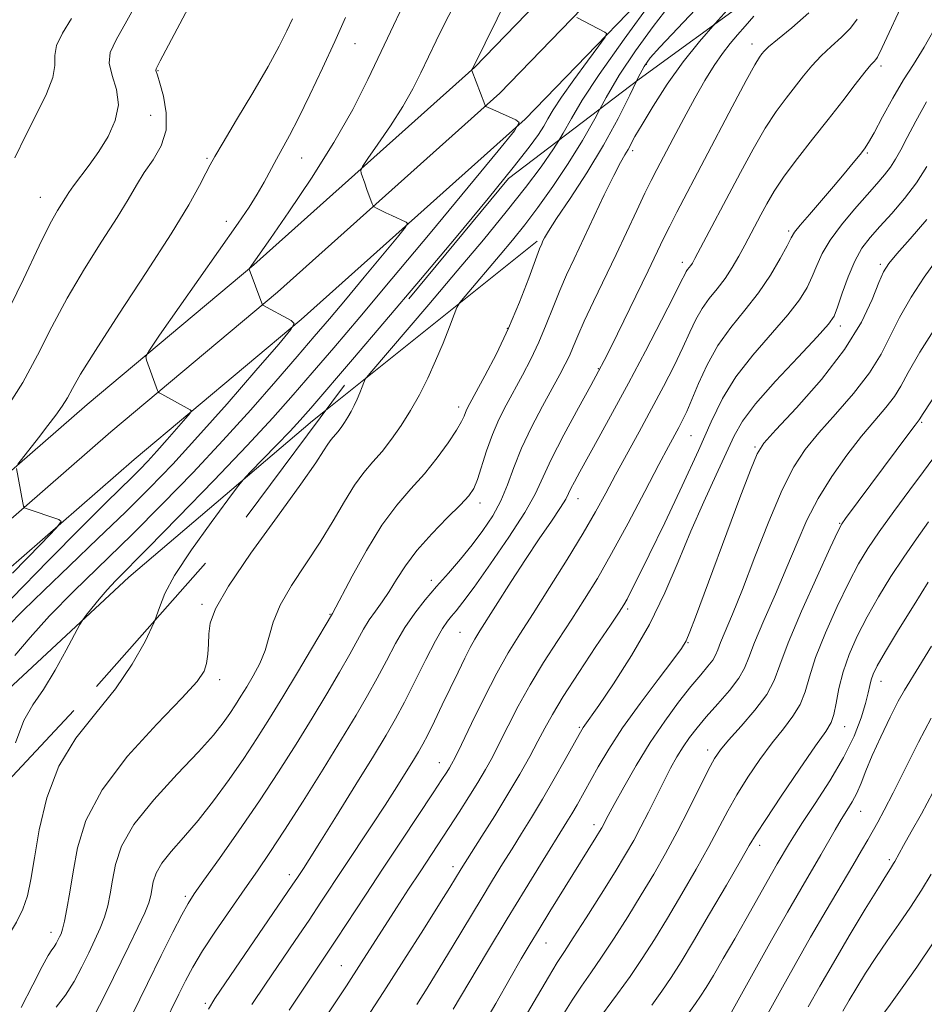
# Model space of a CAD drawing. Extents: x 2069800 to 2072700, y 322300 to 325200.
# Drawn here: x 2071542 to 2071711, y 324547 to 324731 of the extents above; entities that cross this region are included whole.
import ezdxf

# ---------------------------------------------------------------- set-up
doc = ezdxf.new("R2010")
doc.units = 0
doc.header["$MEASUREMENT"] = 0
doc.linetypes.add('DGN Style 2', pattern=[51.195507, 30.717304, -20.478203])
doc.linetypes.add('DGN Style 3', pattern=[71.67371, 51.195507, -20.478203])
for name, color, linetype, lineweight in [('DTM HARD BREAKLINE', 7, 'Continuous', 0), ('DTM OBSCURED BREAKLINE', 7, 'Continuous', 0), ('DTM OBSCURED SPOT', 7, 'Continuous', 0), ('DTM SPOT ELEVATION', 2, 'Continuous', 13), ('INDEX CONTOUR', 41, 'Continuous', 13), ('INDEX CONTOUR DASHED', 41, 'DGN Style 3', 13), ('INTERMEDIATE CONTOUR', 44, 'Continuous', 0), ('INTERMEDIATE CONTOUR DASHED', 44, 'DGN Style 3', 0), ('OBSCURED GROUND BOUNDARY', 84, 'DGN Style 2', 0)]:
    doc.layers.add(name, color=color, linetype=linetype, lineweight=lineweight)

msp = doc.modelspace()

# ---------------------------------------------------------------- linework, layer by layer
at = {"layer": 'DTM HARD BREAKLINE'}
for points in [[(2070973.54, 324180.51, 1074.47), (2070974.11, 324180.79, 1074.86), (2071008.61, 324198.27, 1077.48), (2071044.7, 324218.73, 1080.1), (2071075.15, 324238.88, 1082.37), (2071105.68, 324258.63, 1084.31), (2071130.1, 324276.02, 1084.89), (2071159.33, 324300.68, 1085.47), (2071197.05, 324329.7, 1086.2), (2071231.17, 324361.81, 1086.73), (2071273.66, 324400.33, 1087.8), (2071320.08, 324442.28, 1088.91), (2071363.74, 324484.18, 1089.83), (2071394.96, 324516.09, 1090.51), (2071424.04, 324543.25, 1091.97), (2071465.59, 324579.97, 1094), (2071509.85, 324620.23, 1095.89), (2071554.63, 324659.22, 1098.89), (2071585.72, 324685.26, 1102.09), (2071626.98, 324722.17, 1106.06), (2071659.63, 324755.93, 1110.13), (2071690.11, 324780.89, 1114.2), (2071723.17, 324808.9, 1116.82)], [(2070973.52, 324172.86, 1074.09), (2070977.18, 324174.78, 1075.06), (2071011.8, 324192.32, 1077.68), (2071048.23, 324212.97, 1080.3), (2071078.85, 324233.23, 1082.57), (2071109.47, 324253.04, 1084.51), (2071134.24, 324270.68, 1085.09), (2071163.57, 324295.42, 1085.67), (2071201.43, 324324.55, 1086.4), (2071235.75, 324356.85, 1086.93), (2071278.19, 324395.33, 1088), (2071324.68, 324437.34, 1089.11), (2071368.49, 324479.38, 1090.03), (2071399.68, 324511.26, 1090.71), (2071428.58, 324538.25, 1092.17), (2071470.1, 324574.94, 1094.2), (2071514.34, 324615.19, 1096.09), (2071559.01, 324654.09, 1099.09), (2071590.14, 324680.16, 1102.29), (2071631.66, 324717.3, 1106.26), (2071664.21, 324750.96, 1110.33), (2071694.43, 324775.7, 1114.4), (2071727.81, 324803.98, 1117.02)], [(2070973.51, 324165.22, 1073.62), (2070980.25, 324168.77, 1074.86), (2071014.99, 324186.37, 1077.48), (2071051.76, 324207.21, 1080.1), (2071082.55, 324227.58, 1082.37), (2071113.26, 324247.45, 1084.31), (2071138.38, 324265.34, 1084.89), (2071167.81, 324290.16, 1085.47), (2071205.81, 324319.4, 1086.2), (2071240.33, 324351.89, 1086.73), (2071282.72, 324390.33, 1087.8), (2071329.28, 324432.4, 1088.91), (2071373.24, 324474.58, 1089.83), (2071404.4, 324506.43, 1090.51), (2071433.12, 324533.25, 1091.97), (2071474.61, 324569.91, 1094), (2071518.83, 324610.15, 1095.89), (2071563.39, 324648.96, 1098.89), (2071594.56, 324675.06, 1102.09), (2071636.34, 324712.43, 1106.06), (2071668.79, 324745.99, 1110.13), (2071698.75, 324770.51, 1114.2), (2071732.45, 324799.06, 1116.82)], [(2071599.117, 324658.084, 1109.149), (2071596.7, 324656.15, 1108.87), (2071562.42, 324626.99, 1106.64), (2071537.13, 324603.54, 1104.8), (2071515.93, 324585.42, 1102.48), (2071494.66, 324561.49, 1100.44), (2071474.932, 324538.72, 1100.624)]]:
    msp.add_polyline3d(points, dxfattribs=at)
at = {"layer": 'DTM OBSCURED BREAKLINE'}
msp.add_polyline3d([(2071638.64, 324689.71, 1113.72), (2071599.117, 324658.084, 1109.149)], dxfattribs=at)
at = {"layer": 'DTM OBSCURED SPOT'}
for p in [(2071678.7, 324726.46, 1119.4), (2071702.76, 324722.41, 1124.4), (2071656.45, 324706.59, 1116.4), (2071700.22, 324706.12, 1126.2), (2071685.55, 324691.6, 1125.7), (2071665.69, 324685.74, 1121.5), (2071702.68, 324685.34, 1131.7), (2071633.02, 324673.41, 1113.8), (2071695.2, 324673.84, 1130.5), (2071650.03, 324665.88, 1119.9), (2071623.97, 324658.73, 1113.5), (2071710.4, 324655.9, 1138.2), (2071667.31, 324653.39, 1126.9), (2071679.29, 324651.3, 1131.8), (2071627.93, 324640.85, 1116.5), (2071646.22, 324641.64, 1122.7), (2071695.1, 324637.06, 1137.9), (2071618.88, 324626.4, 1117.5), (2071576.07, 324621.91, 1109.7), (2071599.95, 324620.07, 1113.9), (2071655.51, 324621.04, 1128.3), (2071624.18, 324616.68, 1121.1), (2071666.78, 324614.75, 1132.1), (2071579.32, 324607.84, 1110.5), (2071702.81, 324607.57, 1144.7), (2071646.49, 324598.95, 1129.8), (2071695.99, 324599.11, 1142.7), (2071670.46, 324594.71, 1137.5), (2071620.38, 324592.34, 1123.3), (2071698.99, 324583.28, 1146.8), (2071649.19, 324580.81, 1133.5), (2071680.12, 324576.97, 1142.5), (2071704.36, 324574.27, 1149.7), (2071622.88, 324572.96, 1127.5), (2071592.37, 324571.47, 1119.5), (2071572.97, 324567.45, 1115.7), (2071547.84, 324560.73, 1109.4), (2071640.23, 324558.74, 1134.8), (2071602.07, 324554.48, 1125.1), (2071576.67, 324547.45, 1119.7)]:
    msp.add_point(p, dxfattribs=at)
at = {"layer": 'DTM SPOT ELEVATION'}
for p in [(2071604.6, 324726.52, 1100.8), (2071567.81, 324721.53, 1096.1), (2071658.97, 324722.67, 1114.2), (2071566.47, 324713.15, 1094.7), (2071577, 324705.17, 1097.8), (2071594.64, 324705.24, 1100.8), (2071545.85, 324697.89, 1093.2), (2071580.61, 324693.37, 1099.4)]:
    msp.add_point(p, dxfattribs=at)
at = {"layer": 'INDEX CONTOUR'}
for points in [[(2071660.029, 324734.507, 1110), (2071654.835, 324727.399, 1110), (2071650.155, 324720.778, 1110), (2071647.025, 324715.983, 1110), (2071645.048, 324712.612, 1110), (2071643.471, 324709.825, 1110), (2071642.633, 324708.482, 1110)], [(2071602.854, 324731.428, 1100), (2071600.826, 324726.955, 1100), (2071598.515, 324721.972, 1100), (2071596.154, 324716.976, 1100), (2071594.035, 324712.635, 1100), (2071592.372, 324709.422, 1100), (2071589.933, 324704.999, 1100), (2071587.65, 324700.697, 1100), (2071586.362, 324698.435, 1100), (2071584.851, 324696.051, 1100), (2071582.798, 324693.048, 1100), (2071568.137, 324672.137, 1100), (2071566.232, 324669.375, 1100), (2071565.598, 324668.164, 1100), (2071565.697, 324667.468, 1100), (2071567.738, 324661.844, 1100), (2071567.852, 324661.59, 1100), (2071568.068, 324661.4, 1100), (2071568.573, 324661.111, 1100), (2071573.856, 324658.202, 1100), (2071574.056, 324658.018, 1100), (2071573.838, 324657.613, 1100), (2071573.018, 324656.638, 1100), (2071569.581, 324652.673, 1100), (2071567.639, 324650.478, 1100), (2071565.958, 324648.644, 1100), (2071564.422, 324647.048, 1100), (2071562.81, 324645.452, 1100), (2071560.838, 324643.544, 1100), (2071557.955, 324640.723, 1100), (2071553.537, 324636.318, 1100), (2071547.334, 324630.031, 1100), (2071540.545, 324623.053, 1100)]]:
    msp.add_polyline3d(points, dxfattribs=at)
at = {"layer": 'INDEX CONTOUR DASHED'}
for points in [[(2071689.323, 324732.286, 1120), (2071686.122, 324729.532, 1120), (2071683.441, 324727.337, 1120), (2071681.805, 324725.94, 1120), (2071680.984, 324725.141, 1120), (2071680.556, 324724.629, 1120), (2071680.106, 324724.018, 1120), (2071679.253, 324722.619, 1120), (2071677.62, 324719.669, 1120), (2071675.003, 324714.744, 1120), (2071664.706, 324695.102, 1120), (2071663.345, 324692.464, 1120), (2071662.208, 324690.172, 1120), (2071659.313, 324684.169, 1120), (2071652.464, 324670.115, 1120), (2071651.135, 324667.427, 1120), (2071650.088, 324665.415, 1120), (2071648.634, 324662.764, 1120), (2071646.318, 324658.567, 1120), (2071643.61, 324653.571, 1120), (2071641.215, 324648.937, 1120), (2071638.21, 324642.501, 1120), (2071636.298, 324639.05, 1120), (2071633.348, 324634.451, 1120), (2071629.924, 324629.447, 1120), (2071626.854, 324625.131, 1120), (2071624.767, 324622.316, 1120), (2071623.487, 324620.703, 1120), (2071622.633, 324619.711, 1120), (2071621.856, 324618.772, 1120), (2071620.919, 324617.392, 1120), (2071619.614, 324615.086, 1120), (2071617.822, 324611.589, 1120), (2071615.791, 324607.501, 1120), (2071613.851, 324603.639, 1120), (2071612.197, 324600.524, 1120), (2071610.447, 324597.498, 1120), (2071608.072, 324593.606, 1120), (2071604.779, 324588.273, 1120), (2071601.162, 324582.45, 1120), (2071598.049, 324577.461, 1120), (2071596.058, 324574.3, 1120), (2071594.98, 324572.619, 1120), (2071593.879, 324570.951, 1120), (2071592.891, 324569.484, 1120), (2071580.461, 324551.307, 1120), (2071578.451, 324548.341, 1120), (2071577.242, 324546.39, 1120)], [(2071642.633, 324708.482, 1110), (2071641.645, 324706.9, 1110), (2071639.342, 324703.574, 1110), (2071636.439, 324699.701, 1110), (2071632.843, 324695.162, 1110), (2071628.577, 324689.962, 1110), (2071623.693, 324684.135, 1110), (2071618.378, 324677.872, 1110), (2071607.355, 324664.985, 1110), (2071606.512, 324663.908, 1110), (2071606.23, 324663.325, 1110), (2071605.917, 324662.494, 1110), (2071605.487, 324661.396, 1110), (2071604.988, 324660.196, 1110), (2071604.455, 324659.026, 1110), (2071603.893, 324657.913, 1110), (2071603.295, 324656.851, 1110), (2071602.663, 324655.844, 1110), (2071602.016, 324654.914, 1110), (2071601.377, 324654.095, 1110), (2071600.157, 324652.678, 1110), (2071599.529, 324651.824, 1110), (2071598.749, 324650.588, 1110), (2071597.289, 324648.343, 1110), (2071594.516, 324644.369, 1110), (2071590.133, 324638.33, 1110), (2071585.166, 324631.441, 1110), (2071580.97, 324625.299, 1110), (2071578.562, 324621.099, 1110), (2071577.586, 324618.421, 1110), (2071577.344, 324616.439, 1110), (2071577.244, 324614.493, 1110), (2071577.119, 324612.588, 1110), (2071576.905, 324610.896, 1110), (2071576.437, 324609.426, 1110), (2071575.133, 324607.534, 1110), (2071572.306, 324604.416, 1110), (2071567.625, 324599.55, 1110), (2071562.176, 324593.549, 1110), (2071557.402, 324587.31, 1110), (2071554.388, 324581.577, 1110), (2071552.812, 324576.486, 1110), (2071551.993, 324572.02, 1110), (2071551.368, 324568.184, 1110), (2071550.831, 324565.061, 1110), (2071550.388, 324562.757, 1110), (2071550.039, 324561.306, 1110), (2071549.749, 324560.447, 1110), (2071549.473, 324559.847, 1110), (2071549.173, 324559.24, 1110), (2071548.84, 324558.612, 1110), (2071548.47, 324558.018, 1110), (2071548.029, 324557.413, 1110), (2071547.345, 324556.354, 1110), (2071546.211, 324554.299, 1110), (2071544.487, 324550.914, 1110), (2071542.296, 324546.693, 1110)], [(2071711.359, 324703.609, 1130), (2071709.409, 324700.582, 1130), (2071707.146, 324697.629, 1130), (2071704.779, 324694.874, 1130), (2071702.58, 324692.441, 1130), (2071700.754, 324690.372, 1130), (2071699.239, 324688.354, 1130), (2071697.903, 324685.985, 1130), (2071696.657, 324683.034, 1130), (2071695.556, 324679.961, 1130), (2071694.694, 324677.396, 1130), (2071694.033, 324675.7, 1130), (2071693, 324674.171, 1130), (2071690.892, 324671.836, 1130), (2071687.311, 324668.057, 1130), (2071683.086, 324663.537, 1130), (2071679.35, 324659.307, 1130), (2071676.925, 324656.089, 1130), (2071675.367, 324653.345, 1130), (2071672.001, 324646.07, 1130), (2071669.699, 324641.054, 1130), (2071667.28, 324635.541, 1130), (2071664.92, 324629.84, 1130), (2071662.444, 324624.037, 1130), (2071659.587, 324618.161, 1130), (2071656.236, 324612.341, 1130), (2071652.869, 324607.1, 1130), (2071650.114, 324603.06, 1130), (2071647.223, 324598.942, 1130), (2071646.944, 324598.504, 1130), (2071646.46, 324597.654, 1130), (2071643.865, 324592.988, 1130), (2071641.798, 324589.323, 1130), (2071639.616, 324585.544, 1130), (2071637.579, 324582.154, 1130), (2071635.696, 324579.124, 1130), (2071633.916, 324576.297, 1130), (2071632.166, 324573.493, 1130), (2071630.297, 324570.459, 1130), (2071628.143, 324566.918, 1130), (2071622.909, 324558.244, 1130), (2071620.314, 324553.972, 1130), (2071618.053, 324550.303, 1130), (2071616.124, 324547.229, 1130)], [(2071712.443, 324649.079, 1140), (2071710.704, 324646.72, 1140), (2071708.137, 324643.265, 1140), (2071705.178, 324639.259, 1140), (2071702.426, 324635.455, 1140), (2071700.305, 324632.353, 1140), (2071698.557, 324629.456, 1140), (2071696.753, 324626.014, 1140), (2071694.607, 324621.542, 1140), (2071692.407, 324616.599, 1140), (2071690.585, 324612.007, 1140), (2071689.426, 324608.39, 1140), (2071688.622, 324605.587, 1140), (2071687.717, 324603.241, 1140), (2071686.354, 324601.019, 1140), (2071684.56, 324598.687, 1140), (2071682.463, 324596.039, 1140), (2071680.195, 324592.95, 1140), (2071677.943, 324589.63, 1140), (2071675.904, 324586.37, 1140), (2071674.185, 324583.348, 1140), (2071670.644, 324576.736, 1140), (2071668.261, 324572.484, 1140), (2071665.587, 324567.861, 1140), (2071662.92, 324563.365, 1140), (2071660.484, 324559.374, 1140), (2071658.205, 324555.805, 1140), (2071655.938, 324552.455, 1140), (2071653.601, 324549.201, 1140), (2071649.584, 324543.778, 1140)], [(2071712.465, 324586.823, 1150), (2071710.326, 324582.84, 1150), (2071708.425, 324579.431, 1150), (2071706.985, 324576.888, 1150), (2071706.153, 324575.392, 1150), (2071705.374, 324573.915, 1150), (2071705.14, 324573.523, 1150), (2071704.529, 324572.594, 1150), (2071703.795, 324571.445, 1150), (2071702.309, 324569.038, 1150), (2071699.861, 324565.01, 1150), (2071696.868, 324560.025, 1150), (2071693.9, 324555.008, 1150), (2071691.391, 324550.659, 1150), (2071689.211, 324546.779, 1150)]]:
    msp.add_polyline3d(points, dxfattribs=at)
at = {"layer": 'INTERMEDIATE CONTOUR'}
for points in [[(2071714.724, 324782.312, 1116), (2071709.783, 324776.91, 1116), (2071705.105, 324771.747, 1116), (2071701.581, 324767.773, 1116), (2071698.933, 324764.673, 1116), (2071696.585, 324761.817, 1116), (2071694.11, 324758.73, 1116), (2071691.635, 324755.554, 1116), (2071689.428, 324752.585, 1116), (2071687.643, 324750.005, 1116), (2071685.975, 324747.533, 1116), (2071684.006, 324744.774, 1116), (2071681.431, 324741.451, 1116), (2071678.403, 324737.768, 1116), (2071675.191, 324734.045, 1116), (2071671.843, 324730.308, 1116)], [(2071564.843, 324735.925, 1094), (2071562.015, 324730.781, 1094), (2071560.015, 324727.256, 1094), (2071558.926, 324724.89, 1094), (2071558.733, 324722.884, 1094), (2071559.315, 324720.598, 1094), (2071560.113, 324717.984, 1094), (2071560.465, 324715.145, 1094), (2071559.875, 324712.189, 1094), (2071558.533, 324709.241, 1094), (2071556.798, 324706.433, 1094), (2071555.002, 324703.889, 1094), (2071552.042, 324699.993, 1094), (2071551.172, 324698.769, 1094), (2071550.56, 324697.806, 1094), (2071549.085, 324695.406, 1094), (2071547.734, 324692.978, 1094), (2071545.667, 324688.828, 1094), (2071542.731, 324682.575, 1094), (2071539.071, 324675.094, 1094)], [(2071615.277, 324737.367, 1102), (2071609.497, 324725.066, 1102), (2071607.032, 324719.879, 1102), (2071604.178, 324714.263, 1102), (2071600.687, 324708.098, 1102), (2071596.49, 324701.454, 1102), (2071592.253, 324695.153, 1102), (2071588.824, 324690.208, 1102), (2071584.854, 324684.524, 1102), (2071584.858, 324684.494, 1102), (2071587.204, 324678.118, 1102), (2071587.331, 324677.822, 1102), (2071587.409, 324677.748, 1102), (2071592.713, 324674.855, 1102), (2071593.273, 324674.34, 1102), (2071592.664, 324673.204, 1102), (2071590.364, 324670.472, 1102), (2071586.119, 324665.55, 1102), (2071580.737, 324659.362, 1102), (2071575.294, 324653.212, 1102), (2071570.586, 324648.073, 1102), (2071566.281, 324643.604, 1102), (2071561.766, 324639.132, 1102), (2071556.638, 324634.19, 1102), (2071551.338, 324629.13, 1102), (2071546.516, 324624.506, 1102), (2071542.681, 324620.748, 1102), (2071539.78, 324617.779, 1102)], [(2071633.426, 324735.929, 1106), (2071626.608, 324722.002, 1106), (2071626.36, 324721.609, 1106), (2071626.386, 324721.53, 1106), (2071628.818, 324715.194, 1106), (2071628.945, 324714.899, 1106), (2071629.008, 324714.834, 1106), (2071630.339, 324714.233, 1106), (2071634.648, 324712.331, 1106), (2071635.232, 324711.807, 1106), (2071634.369, 324710.307, 1106), (2071631.32, 324706.552, 1106), (2071625.711, 324699.763, 1106), (2071618.623, 324691.208, 1106), (2071611.504, 324682.66, 1106), (2071605.511, 324675.536, 1106), (2071600.644, 324669.815, 1106), (2071596.614, 324665.114, 1106), (2071593.047, 324660.988, 1106), (2071589.255, 324656.725, 1106), (2071584.463, 324651.548, 1106), (2071578.254, 324645.038, 1106), (2071571.626, 324638.198, 1106), (2071565.935, 324632.388, 1106), (2071559.911, 324626.299, 1106), (2071558.347, 324624.623, 1106), (2071556.855, 324622.881, 1106), (2071555.48, 324621.188, 1106), (2071554.434, 324619.865, 1106), (2071553.817, 324619.05, 1106), (2071553.278, 324618.161, 1106), (2071550.727, 324613.386, 1106), (2071548.634, 324609.622, 1106), (2071546.458, 324606.03, 1106), (2071544.504, 324603.159, 1106), (2071542.784, 324600.213, 1106), (2071541.231, 324596.063, 1106)], [(2071574.031, 324734.247, 1096), (2071568.267, 324723.368, 1096), (2071567.499, 324721.871, 1096), (2071567.407, 324721.544, 1096), (2071567.721, 324720.644, 1096), (2071568.177, 324719.192, 1096), (2071568.851, 324716.73, 1096), (2071569.389, 324713.627, 1096), (2071569.345, 324710.411, 1096), (2071568.422, 324707.496, 1096), (2071566.918, 324704.888, 1096), (2071565.28, 324702.49, 1096), (2071563.812, 324700.149, 1096), (2071562.252, 324697.493, 1096), (2071560.196, 324694.096, 1096), (2071557.382, 324689.676, 1096), (2071554.132, 324684.52, 1096), (2071550.909, 324679.072, 1096), (2071548.051, 324673.689, 1096), (2071545.381, 324668.438, 1096), (2071542.597, 324663.31, 1096), (2071539.405, 324658.217, 1096)], [(2071623.496, 324734.447, 1104), (2071621.416, 324730.477, 1104), (2071619.742, 324727.087, 1104), (2071616.91, 324721.12, 1104), (2071615.379, 324718.117, 1104), (2071613.507, 324714.842, 1104), (2071611.215, 324711.236, 1104), (2071608.887, 324707.784, 1104), (2071607.028, 324705.105, 1104), (2071606.01, 324703.613, 1104), (2071605.688, 324702.907, 1104), (2071605.784, 324702.384, 1104), (2071606.426, 324700.496, 1104), (2071606.832, 324699.339, 1104), (2071607.828, 324696.667, 1104), (2071607.988, 324696.298, 1104), (2071608.191, 324696.09, 1104), (2071608.611, 324695.866, 1104), (2071610.378, 324694.999, 1104), (2071611.483, 324694.471, 1104), (2071614.143, 324693.267, 1104), (2071614.428, 324693.009, 1104), (2071614.006, 324692.278, 1104), (2071612.517, 324690.444, 1104), (2071606.314, 324682.949, 1104), (2071602.837, 324678.773, 1104), (2071599.845, 324675.218, 1104), (2071597.014, 324671.897, 1104), (2071593.816, 324668.173, 1104), (2071589.84, 324663.567, 1104), (2071585.155, 324658.228, 1104), (2071579.949, 324652.462, 1104), (2071574.407, 324646.548, 1104), (2071568.687, 324640.651, 1104), (2071562.942, 324634.904, 1104), (2071552.144, 324624.359, 1104), (2071547.613, 324619.767, 1104), (2071543.959, 324615.752, 1104), (2071541.142, 324612.368, 1104)], [(2071663.459, 324733.842, 1112), (2071660.267, 324729.755, 1112), (2071656.951, 324725.198, 1112), (2071653.931, 324720.66, 1112), (2071651.49, 324716.497, 1112), (2071650.32, 324714.336, 1112)], [(2071668.173, 324732.945, 1114), (2071661.525, 324725.92, 1114), (2071659.686, 324723.894, 1114), (2071658.561, 324722.316, 1114), (2071657.482, 324720.239, 1114), (2071657.142, 324719.531, 1114)], [(2071551.721, 324731.219, 1092), (2071550.017, 324728.492, 1092), (2071548.925, 324726.196, 1092), (2071548.615, 324724.316, 1092), (2071548.603, 324722.475, 1092), (2071548.236, 324720.205, 1092), (2071547.039, 324717.161, 1092), (2071545.22, 324713.49, 1092), (2071543.163, 324709.46, 1092), (2071541.147, 324705.245, 1092)], [(2071592.971, 324731.175, 1098), (2071591.918, 324728.937, 1098), (2071590.468, 324726.075, 1098), (2071588.373, 324722.257, 1098), (2071585.539, 324717.387, 1098), (2071582.507, 324712.307, 1098), (2071579.979, 324708.097, 1098), (2071578.444, 324705.499, 1098), (2071577.564, 324703.91, 1098), (2071576.79, 324702.391, 1098), (2071575.601, 324700.085, 1098), (2071573.568, 324696.465, 1098), (2071570.292, 324691.087, 1098), (2071565.635, 324683.855, 1098), (2071560.524, 324676.053, 1098), (2071556.151, 324669.315, 1098), (2071553.394, 324664.856, 1098), (2071551.88, 324662.206, 1098), (2071550.924, 324660.48, 1098), (2071549.941, 324658.911, 1098), (2071548.755, 324657.228, 1098), (2071547.29, 324655.281, 1098), (2071545.545, 324653.019, 1098), (2071541.668, 324648.045, 1098)], [(2071646.039, 324731.442, 1108), (2071651.232, 324728.722, 1108), (2071651.575, 324728.431, 1108), (2071651.29, 324727.768, 1108), (2071650.129, 324726.167, 1108), (2071648.004, 324723.3, 1108), (2071645.447, 324719.8, 1108), (2071643.142, 324716.539, 1108), (2071641.601, 324714.18, 1108), (2071640.628, 324712.519, 1108), (2071639.851, 324711.147, 1108), (2071638.868, 324709.606, 1108), (2071637.148, 324707.258, 1108), (2071634.127, 324703.424, 1108), (2071629.437, 324697.657, 1108), (2071623.482, 324690.453, 1108), (2071616.865, 324682.545, 1108), (2071610.197, 324674.669, 1108), (2071604.151, 324667.585, 1108), (2071596.385, 324658.542, 1108), (2071594.396, 324656.29, 1108), (2071592.489, 324654.241, 1108), (2071589.984, 324651.626, 1108), (2071585.071, 324646.565, 1108), (2071583.752, 324645.181, 1108), (2071582.658, 324643.85, 1108), (2071580.853, 324641.433, 1108), (2071577.738, 324637.199, 1108), (2071574.069, 324632.057, 1108), (2071570.941, 324627.324, 1108), (2071569.131, 324623.943, 1108), (2071568.135, 324621.351, 1108), (2071567.249, 324618.928, 1108)], [(2071541.425, 324647.248, 1098), (2071542.621, 324640.834, 1098), (2071542.748, 324640.211, 1098), (2071542.9, 324639.948, 1098), (2071543.205, 324639.817, 1098), (2071549.363, 324637.726, 1098), (2071549.776, 324637.371, 1098), (2071548.899, 324636.188, 1098), (2071545.982, 324633.166, 1098), (2071540.697, 324627.761, 1098)]]:
    msp.add_polyline3d(points, dxfattribs=at)
at = {"layer": 'INTERMEDIATE CONTOUR DASHED'}
for points in [[(2071708.665, 324737.945, 1124), (2071702.986, 324725.845, 1124), (2071702.119, 324724.059, 1124), (2071701.811, 324723.577, 1124), (2071701.492, 324723.247, 1124), (2071700.878, 324722.569, 1124), (2071699.756, 324721.205, 1124), (2071697.977, 324718.926, 1124), (2071695.646, 324715.906, 1124), (2071692.928, 324712.424, 1124), (2071690.012, 324708.752, 1124), (2071687.175, 324705.143, 1124), (2071684.716, 324701.845, 1124), (2071682.85, 324699.042, 1124), (2071681.462, 324696.67, 1124), (2071680.356, 324694.599, 1124), (2071677.361, 324688.948, 1124), (2071676.251, 324686.891, 1124), (2071675.027, 324684.775, 1124), (2071673.675, 324682.724, 1124), (2071672.207, 324680.826, 1124), (2071670.731, 324678.999, 1124), (2071669.382, 324677.12, 1124), (2071668.233, 324675.063, 1124), (2071667.12, 324672.684, 1124), (2071665.817, 324669.833, 1124), (2071664.152, 324666.415, 1124), (2071662.169, 324662.542, 1124), (2071659.965, 324658.383, 1124), (2071657.647, 324654.112, 1124), (2071653.253, 324646.088, 1124), (2071651.396, 324642.649, 1124), (2071649.497, 324639.2, 1124), (2071647.176, 324635.191, 1124), (2071644.201, 324630.29, 1124), (2071640.93, 324625.046, 1124), (2071637.865, 324620.229, 1124), (2071635.367, 324616.35, 1124), (2071633.223, 324612.895, 1124), (2071631.076, 324609.095, 1124), (2071628.695, 324604.468, 1124), (2071626.355, 324599.697, 1124), (2071624.457, 324595.754, 1124), (2071623.284, 324593.346, 1124), (2071622.646, 324592.104, 1124), (2071622.236, 324591.393, 1124), (2071621.741, 324590.601, 1124), (2071620.833, 324589.208, 1124), (2071619.179, 324586.715, 1124), (2071613.321, 324577.934, 1124), (2071609.848, 324572.693, 1124), (2071606.541, 324567.652, 1124), (2071601.181, 324559.438, 1124), (2071599.319, 324556.621, 1124), (2071592.31, 324546.165, 1124)], [(2071671.843, 324730.308, 1116), (2071668.911, 324726.973, 1116), (2071665.862, 324723.177, 1116), (2071662.902, 324718.993, 1116), (2071660.252, 324714.888, 1116), (2071658.184, 324711.475, 1116), (2071656.87, 324709.195, 1116), (2071655.565, 324706.808, 1116), (2071654.98, 324705.82, 1116), (2071654.151, 324704.354, 1116), (2071652.901, 324701.941, 1116), (2071651.141, 324698.314, 1116), (2071645.499, 324686.378, 1116), (2071644.107, 324683.382, 1116), (2071642.848, 324680.486, 1116), (2071641.607, 324677.389, 1116), (2071640.319, 324674.138, 1116), (2071638.935, 324670.87, 1116), (2071637.428, 324667.7, 1116), (2071635.853, 324664.672, 1116), (2071632.823, 324659.113, 1116), (2071631.468, 324656.436, 1116), (2071630.247, 324653.616, 1116), (2071629.178, 324650.58, 1116), (2071627.496, 324645.21, 1116), (2071626.816, 324643.528, 1116), (2071625.886, 324642.153, 1116), (2071624.305, 324640.469, 1116), (2071621.838, 324638.031, 1116), (2071618.923, 324635.069, 1116), (2071616.163, 324631.983, 1116), (2071614.018, 324629.11, 1116), (2071612.382, 324626.535, 1116), (2071611.002, 324624.284, 1116), (2071609.679, 324622.353, 1116), (2071608.415, 324620.635, 1116), (2071607.262, 324618.994, 1116), (2071606.223, 324617.274, 1116), (2071603.673, 324612.627, 1116), (2071601.735, 324609.255, 1116), (2071599.344, 324605.224, 1116), (2071596.61, 324600.701, 1116), (2071593.616, 324595.835, 1116), (2071590.35, 324590.672, 1116), (2071586.774, 324585.234, 1116), (2071582.947, 324579.651, 1116), (2071579.317, 324574.494, 1116), (2071576.425, 324570.439, 1116), (2071574.618, 324567.88, 1116), (2071573.456, 324566.066, 1116), (2071572.301, 324563.965, 1116), (2071570.639, 324560.746, 1116), (2071568.456, 324556.409, 1116), (2071565.862, 324551.159, 1116), (2071563.021, 324545.323, 1116)], [(2071679.055, 324731.673, 1118), (2071677.451, 324729.822, 1118), (2071675.997, 324728.182, 1118), (2071674.607, 324726.567, 1118), (2071673.179, 324724.726, 1118), (2071671.625, 324722.447, 1118), (2071669.911, 324719.669, 1118), (2071668.019, 324716.367, 1118), (2071665.971, 324712.608, 1118), (2071663.967, 324708.828, 1118), (2071660.966, 324703.092, 1118), (2071659.897, 324701.003, 1118), (2071658.729, 324698.622, 1118), (2071657.215, 324695.442, 1118), (2071653.327, 324687.227, 1118), (2071649.109, 324678.43, 1118), (2071647.394, 324674.763, 1118), (2071646.182, 324672.01, 1118), (2071645.331, 324669.969, 1118), (2071644.625, 324668.311, 1118), (2071643.856, 324666.706, 1118), (2071642.855, 324664.809, 1118), (2071639.596, 324658.88, 1118), (2071637.546, 324654.978, 1118), (2071635.677, 324651.047, 1118), (2071634.245, 324647.469, 1118), (2071633.063, 324644.238, 1118), (2071631.83, 324641.251, 1118), (2071630.308, 324638.413, 1118), (2071628.499, 324635.675, 1118), (2071626.467, 324632.994, 1118), (2071624.28, 324630.343, 1118), (2071622.031, 324627.74, 1118), (2071619.82, 324625.218, 1118), (2071617.726, 324622.776, 1118), (2071615.76, 324620.289, 1118), (2071613.911, 324617.597, 1118), (2071612.165, 324614.597, 1118), (2071610.466, 324611.39, 1118), (2071608.762, 324608.133, 1118), (2071606.957, 324604.875, 1118), (2071604.822, 324601.243, 1118), (2071602.095, 324596.756, 1118), (2071598.651, 324591.173, 1118), (2071594.922, 324585.203, 1118), (2071591.478, 324579.795, 1118), (2071588.722, 324575.614, 1118), (2071586.383, 324572.206, 1118), (2071584.023, 324568.836, 1118), (2071581.343, 324564.975, 1118), (2071578.594, 324560.932, 1118), (2071576.169, 324557.221, 1118), (2071574.345, 324554.206, 1118), (2071572.953, 324551.647, 1118), (2071571.704, 324549.154, 1118), (2071567.427, 324540.368, 1118)], [(2071698.355, 324731.111, 1122), (2071697.068, 324729.413, 1122), (2071695.407, 324727.767, 1122), (2071693.5, 324726.05, 1122), (2071691.598, 324724.271, 1122), (2071689.891, 324722.433, 1122), (2071688.315, 324720.524, 1122), (2071685.059, 324716.385, 1122), (2071683.214, 324713.881, 1122), (2071681.169, 324710.757, 1122), (2071678.913, 324706.868, 1122), (2071676.558, 324702.519, 1122), (2071668.068, 324686.469, 1122), (2071667.591, 324685.609, 1122), (2071667.287, 324685.137, 1122), (2071666.698, 324684.392, 1122), (2071666.428, 324684.016, 1122), (2071666.142, 324683.492, 1122), (2071665.513, 324682.231, 1122), (2071664.154, 324679.53, 1122), (2071661.814, 324674.96, 1122), (2071658.821, 324669.19, 1122), (2071655.645, 324663.163, 1122), (2071652.694, 324657.687, 1122), (2071650.135, 324653.027, 1122), (2071646.571, 324646.612, 1122), (2071645.554, 324644.753, 1122), (2071644.906, 324643.502, 1122), (2071644.471, 324642.585, 1122), (2071643.937, 324641.569, 1122), (2071642.954, 324639.977, 1122), (2071641.268, 324637.458, 1122), (2071639.014, 324634.141, 1122), (2071636.427, 324630.276, 1122), (2071633.748, 324626.159, 1122), (2071627.886, 324616.945, 1122), (2071626.955, 324615.424, 1122), (2071626.112, 324613.889, 1122), (2071625.082, 324611.84, 1122), (2071623.839, 324609.275, 1122), (2071620.898, 324603.138, 1122), (2071619.421, 324600.085, 1122), (2071618.176, 324597.556, 1122), (2071617.265, 324595.791, 1122), (2071616.48, 324594.4, 1122), (2071615.532, 324592.839, 1122), (2071614.183, 324590.663, 1122), (2071612.405, 324587.84, 1122), (2071610.217, 324584.442, 1122), (2071607.684, 324580.585, 1122), (2071602.519, 324572.805, 1122), (2071598.26, 324566.335, 1122), (2071596.032, 324562.987, 1122), (2071593.447, 324559.159, 1122), (2071587.902, 324551.004, 1122), (2071585.38, 324547.253, 1122)], [(2071713.499, 324730.624, 1126), (2071710.856, 324725.89, 1126), (2071708.824, 324722.684, 1126), (2071706.972, 324719.814, 1126), (2071704.991, 324716.405, 1126), (2071703.063, 324712.865, 1126), (2071701.491, 324709.924, 1126), (2071700.463, 324708.085, 1126), (2071699.715, 324706.939, 1126), (2071698.867, 324705.853, 1126), (2071697.612, 324704.31, 1126), (2071695.937, 324702.286, 1126), (2071693.9, 324699.876, 1126), (2071689.418, 324694.685, 1126), (2071687.689, 324692.658, 1126), (2071686.668, 324691.367, 1126), (2071686.016, 324690.317, 1126), (2071685.244, 324688.839, 1126), (2071683.962, 324686.444, 1126), (2071682.161, 324683.375, 1126), (2071679.927, 324680.057, 1126), (2071677.38, 324676.82, 1126), (2071674.759, 324673.596, 1126), (2071672.335, 324670.224, 1126), (2071670.326, 324666.634, 1126), (2071668.727, 324663.136, 1126), (2071667.48, 324660.136, 1126), (2071666.518, 324657.919, 1126), (2071665.738, 324656.291, 1126), (2071665.031, 324654.94, 1126), (2071663.12, 324651.393, 1126), (2071661.324, 324647.998, 1126), (2071658.688, 324642.968, 1126), (2071655.581, 324637.087, 1126), (2071652.513, 324631.42, 1126), (2071649.857, 324626.766, 1126), (2071647.47, 324622.85, 1126), (2071645.075, 324619.131, 1126), (2071642.476, 324615.185, 1126), (2071639.808, 324611.059, 1126), (2071637.285, 324606.918, 1126), (2071635.08, 324602.927, 1126), (2071633.199, 324599.25, 1126), (2071631.609, 324596.054, 1126), (2071630.248, 324593.418, 1126), (2071628.955, 324591.078, 1126), (2071627.54, 324588.686, 1126), (2071625.869, 324585.987, 1126), (2071624.035, 324583.104, 1126), (2071622.186, 324580.249, 1126), (2071616.75, 324572.002, 1126), (2071614.62, 324568.738, 1126), (2071612.371, 324565.262, 1126), (2071605.779, 324554.982, 1126), (2071603, 324550.717, 1126), (2071599.535, 324545.47, 1126)], [(2071657.142, 324719.531, 1114), (2071655.899, 324716.936, 1114), (2071653.729, 324712.59, 1114), (2071651.007, 324707.612, 1114), (2071647.856, 324702.446, 1114), (2071644.746, 324697.671, 1114), (2071642.233, 324693.901, 1114), (2071640.721, 324691.563, 1114), (2071639.995, 324690.34, 1114), (2071639.685, 324689.729, 1114), (2071639.452, 324689.213, 1114), (2071639.059, 324688.231, 1114), (2071638.303, 324686.209, 1114), (2071637.031, 324682.767, 1114), (2071635.307, 324678.308, 1114), (2071633.245, 324673.429, 1114), (2071630.997, 324668.694, 1114), (2071628.852, 324664.535, 1114), (2071626.065, 324659.401, 1114), (2071625.51, 324658.346, 1114), (2071625.226, 324657.707, 1114), (2071624.97, 324657.041, 1114), (2071624.5, 324656.043, 1114), (2071623.566, 324654.444, 1114), (2071621.998, 324652.083, 1114), (2071619.926, 324649.233, 1114), (2071617.551, 324646.278, 1114), (2071615.04, 324643.453, 1114), (2071612.405, 324640.412, 1114), (2071609.619, 324636.662, 1114), (2071606.726, 324631.969, 1114), (2071604.058, 324627.141, 1114), (2071600.41, 324620.207, 1114), (2071596.513, 324613.636, 1114), (2071593.867, 324609.204, 1114), (2071591.125, 324604.646, 1114), (2071588.648, 324600.59, 1114), (2071586.309, 324596.882, 1114), (2071583.862, 324593.173, 1114), (2071581.131, 324589.228, 1114), (2071578.226, 324585.252, 1114), (2071575.327, 324581.565, 1114), (2071572.618, 324578.418, 1114), (2071570.29, 324575.788, 1114), (2071568.541, 324573.585, 1114), (2071567.491, 324571.726, 1114), (2071566.966, 324570.153, 1114), (2071566.495, 324567.604, 1114), (2071566.107, 324566.223, 1114), (2071565.358, 324564.314, 1114), (2071564.105, 324561.601, 1114), (2071562.404, 324558.114, 1114), (2071558.091, 324549.333, 1114), (2071555.771, 324544.752, 1114)], [(2071711.308, 324715.679, 1128), (2071709.277, 324712.094, 1128), (2071707.688, 324709.064, 1128), (2071706.493, 324706.75, 1128), (2071705.521, 324704.978, 1128), (2071704.573, 324703.496, 1128), (2071703.458, 324702.049, 1128), (2071702.035, 324700.402, 1128), (2071700.176, 324698.321, 1128), (2071697.847, 324695.675, 1128), (2071695.399, 324692.734, 1128), (2071693.278, 324689.868, 1128), (2071691.805, 324687.363, 1128), (2071690.804, 324685.16, 1128), (2071689.969, 324683.118, 1128), (2071688.997, 324681.072, 1128), (2071687.58, 324678.773, 1128), (2071685.41, 324675.946, 1128), (2071678.875, 324668.443, 1128), (2071675.682, 324664.348, 1128), (2071673.217, 324660.327, 1128), (2071671.096, 324655.944, 1128), (2071668.718, 324650.61, 1128), (2071665.688, 324644.038, 1128), (2071662.419, 324637.147, 1128), (2071659.528, 324631.159, 1128), (2071657.485, 324627.002, 1128), (2071656.186, 324624.429, 1128), (2071655.382, 324622.901, 1128), (2071654.782, 324621.835, 1128), (2071653.919, 324620.478, 1128), (2071652.284, 324618.033, 1128), (2071649.585, 324614.02, 1128), (2071646.393, 324609.223, 1128), (2071643.493, 324604.741, 1128), (2071641.464, 324601.386, 1128), (2071640.043, 324598.804, 1128), (2071638.761, 324596.354, 1128), (2071637.225, 324593.508, 1128), (2071635.358, 324590.199, 1128), (2071633.159, 324586.474, 1128), (2071630.694, 324582.465, 1128), (2071628.289, 324578.647, 1128), (2071624.411, 324572.532, 1128), (2071623.353, 324570.796, 1128), (2071622.297, 324569.085, 1128), (2071620.381, 324566.019, 1128), (2071617.38, 324561.255, 1128), (2071613.717, 324555.481, 1128), (2071609.976, 324549.643, 1128), (2071606.622, 324544.494, 1128)], [(2071650.32, 324714.336, 1112), (2071649.349, 324712.543, 1112), (2071647.091, 324708.503, 1112), (2071644.422, 324704.194, 1112), (2071641.536, 324699.89, 1112), (2071638.751, 324695.977, 1112), (2071636.294, 324692.719, 1112), (2071634.029, 324689.887, 1112), (2071631.729, 324687.132, 1112), (2071625.159, 324679.431, 1112), (2071624.154, 324678.223, 1112), (2071623.62, 324677.34, 1112), (2071623.099, 324676.025, 1112), (2071622.229, 324673.722, 1112), (2071621.04, 324670.682, 1112), (2071619.656, 324667.356, 1112), (2071618.181, 324664.118, 1112), (2071616.623, 324661.035, 1112), (2071614.969, 324658.092, 1112), (2071613.216, 324655.301, 1112), (2071611.421, 324652.728, 1112), (2071609.654, 324650.458, 1112), (2071607.957, 324648.498, 1112), (2071606.277, 324646.533, 1112), (2071604.535, 324644.169, 1112), (2071602.653, 324641.113, 1112), (2071600.547, 324637.486, 1112), (2071598.13, 324633.509, 1112), (2071592.754, 324625.414, 1112), (2071590.622, 324621.757, 1112), (2071589.32, 324618.603, 1112), (2071587.827, 324613.311, 1112), (2071586.826, 324610.873, 1112), (2071585.621, 324608.577, 1112), (2071584.407, 324606.519, 1112), (2071583.326, 324604.747, 1112), (2071582.316, 324603.145, 1112), (2071581.267, 324601.554, 1112), (2071580.015, 324599.782, 1112), (2071578.189, 324597.506, 1112), (2071575.375, 324594.373, 1112), (2071571.395, 324590.195, 1112), (2071567.036, 324585.456, 1112), (2071563.33, 324580.803, 1112), (2071561.046, 324576.757, 1112), (2071559.902, 324573.333, 1112), (2071559.354, 324570.417, 1112), (2071558.932, 324567.894, 1112), (2071558.469, 324565.642, 1112), (2071557.873, 324563.536, 1112), (2071557.072, 324561.454, 1112), (2071556.077, 324559.281, 1112), (2071554.916, 324556.904, 1112), (2071553.616, 324554.27, 1112), (2071552.169, 324551.552, 1112), (2071550.57, 324548.98, 1112), (2071548.84, 324546.733, 1112)], [(2071711.311, 324693.722, 1132), (2071708.242, 324690.098, 1132), (2071705.764, 324687.321, 1132), (2071704.219, 324685.5, 1132), (2071703.268, 324683.994, 1132), (2071702.403, 324681.98, 1132), (2071701.143, 324678.81, 1132), (2071699.12, 324674.556, 1132), (2071695.99, 324669.468, 1132), (2071691.659, 324663.898, 1132), (2071687.01, 324658.615, 1132), (2071683.17, 324654.492, 1132), (2071680.92, 324652, 1132), (2071679.652, 324649.999, 1132), (2071678.408, 324646.952, 1132), (2071676.468, 324641.79, 1132), (2071668.191, 324619.546, 1132), (2071667.13, 324616.776, 1132), (2071666.406, 324615.087, 1132), (2071665.526, 324613.652, 1132), (2071663.902, 324611.483, 1132), (2071661.165, 324607.899, 1132), (2071657.812, 324603.418, 1132), (2071654.558, 324598.864, 1132), (2071651.965, 324594.905, 1132), (2071649.992, 324591.591, 1132), (2071646.053, 324584.515, 1132), (2071645.087, 324582.839, 1132), (2071644.171, 324581.317, 1132), (2071639.249, 324573.383, 1132), (2071636.383, 324568.717, 1132), (2071633.024, 324563.203, 1132), (2071629.36, 324557.137, 1132), (2071625.829, 324551.251, 1132), (2071622.928, 324546.384, 1132)], [(2071713.37, 324686.512, 1134), (2071710.848, 324682.998, 1134), (2071708.388, 324679.209, 1134), (2071706.233, 324675.463, 1134), (2071704.5, 324671.982, 1134), (2071702.805, 324668.608, 1134), (2071700.639, 324665.091, 1134), (2071697.676, 324661.279, 1134), (2071694.324, 324657.428, 1134), (2071691.173, 324653.896, 1134), (2071688.648, 324650.836, 1134), (2071686.505, 324647.582, 1134), (2071684.335, 324643.266, 1134), (2071681.85, 324637.367, 1134), (2071679.263, 324630.763, 1134), (2071676.906, 324624.678, 1134), (2071675.05, 324620.079, 1134), (2071672.821, 324614.779, 1134), (2071672.304, 324613.408, 1134), (2071671.919, 324612.437, 1134), (2071671.392, 324611.525, 1134), (2071670.489, 324610.364, 1134), (2071669.14, 324608.763, 1134), (2071667.313, 324606.563, 1134), (2071665.017, 324603.657, 1134), (2071662.412, 324600.133, 1134), (2071659.697, 324596.133, 1134), (2071657.074, 324591.866, 1134), (2071654.76, 324587.825, 1134), (2071652.979, 324584.571, 1134), (2071651.871, 324582.501, 1134), (2071650.665, 324580.197, 1134), (2071650.259, 324579.511, 1134), (2071649.583, 324578.417, 1134), (2071645.252, 324571.497, 1134), (2071640.974, 324564.579, 1134), (2071638.977, 324561.321, 1134), (2071637.3, 324558.557, 1134), (2071635.64, 324555.749, 1134), (2071633.581, 324552.175, 1134), (2071630.868, 324547.423, 1134), (2071627.882, 324542.343, 1134)], [(2071723.599, 324677.388, 1138), (2071710.663, 324657.531, 1138), (2071709.935, 324656.338, 1138), (2071709.19, 324655.375, 1138), (2071707.986, 324653.788, 1138), (2071696.163, 324637.938, 1138), (2071695.491, 324636.968, 1138), (2071694.738, 324635.529, 1138), (2071693.316, 324632.468, 1138), (2071690.865, 324627.104, 1138), (2071687.976, 324620.629, 1138), (2071685.476, 324614.704, 1138), (2071683.929, 324610.555, 1138), (2071682.841, 324607.674, 1138), (2071681.453, 324605.117, 1138), (2071679.247, 324602.186, 1138), (2071676.657, 324599.166, 1138), (2071674.353, 324596.586, 1138), (2071672.812, 324594.758, 1138), (2071671.715, 324593.136, 1138), (2071670.546, 324590.961, 1138), (2071666.904, 324583.659, 1138), (2071664.737, 324579.43, 1138), (2071662.573, 324575.434, 1138), (2071660.371, 324571.586, 1138), (2071658.032, 324567.682, 1138), (2071655.513, 324563.6, 1138), (2071652.979, 324559.605, 1138), (2071650.641, 324556.052, 1138), (2071648.647, 324553.165, 1138), (2071646.878, 324550.644, 1138), (2071645.14, 324548.058, 1138), (2071643.268, 324545.059, 1138)], [(2071713.509, 324674.425, 1136), (2071710.063, 324668.946, 1136), (2071707.856, 324665.153, 1136), (2071706.49, 324662.66, 1136), (2071705.287, 324660.713, 1136), (2071703.692, 324658.66, 1136), (2071701.637, 324656.241, 1136), (2071699.176, 324653.299, 1136), (2071696.404, 324649.75, 1136), (2071693.588, 324645.785, 1136), (2071691.038, 324641.675, 1136), (2071688.959, 324637.6, 1136), (2071687.131, 324633.402, 1136), (2071685.233, 324628.838, 1136), (2071683.064, 324623.824, 1136), (2071680.91, 324618.911, 1136), (2071679.18, 324614.81, 1136), (2071678.119, 324611.994, 1136), (2071677.329, 324610.001, 1136), (2071676.246, 324608.131, 1136), (2071674.479, 324605.858, 1136), (2071672.306, 324603.347, 1136), (2071670.178, 324600.94, 1136), (2071668.443, 324598.885, 1136), (2071667.051, 324597.077, 1136), (2071665.847, 324595.32, 1136), (2071664.696, 324593.436, 1136), (2071663.519, 324591.319, 1136), (2071662.251, 324588.878, 1136), (2071659.399, 324583.157, 1136), (2071657.984, 324580.369, 1136), (2071656.637, 324577.862, 1136), (2071655.123, 324575.249, 1136), (2071653.144, 324571.998, 1136), (2071650.543, 324567.826, 1136), (2071647.752, 324563.405, 1136), (2071645.344, 324559.648, 1136), (2071643.694, 324557.129, 1136), (2071642.36, 324555.065, 1136), (2071640.696, 324552.337, 1136), (2071635.38, 324543.283, 1136)], [(2071711.661, 324637.296, 1142), (2071709.399, 324634.17, 1142), (2071707.022, 324630.745, 1142), (2071704.625, 324627.079, 1142), (2071702.313, 324623.3, 1142), (2071700.19, 324619.56, 1142), (2071698.349, 324615.98, 1142), (2071696.838, 324612.569, 1142), (2071695.694, 324609.309, 1142), (2071694.923, 324606.225, 1142), (2071694.403, 324603.501, 1142), (2071693.981, 324601.366, 1142), (2071693.461, 324599.852, 1142), (2071692.466, 324598.208, 1142), (2071690.571, 324595.493, 1142), (2071687.578, 324591.143, 1142), (2071684.172, 324586.123, 1142), (2071681.262, 324581.779, 1142), (2071679.459, 324579.007, 1142), (2071678.182, 324576.885, 1142), (2071676.551, 324574.042, 1142), (2071673.948, 324569.533, 1142), (2071670.803, 324564.135, 1142), (2071667.808, 324559.048, 1142), (2071665.479, 324555.179, 1142), (2071663.627, 324552.256, 1142), (2071661.887, 324549.708, 1142), (2071659.996, 324547.103, 1142)], [(2071711.618, 324626.034, 1144), (2071708.946, 324621.803, 1144), (2071706.069, 324617.145, 1144), (2071703.626, 324613.106, 1144), (2071702.096, 324610.463, 1144), (2071701.311, 324608.905, 1144), (2071700.945, 324607.848, 1144), (2071700.701, 324606.769, 1144), (2071700.404, 324605.371, 1144), (2071699.907, 324603.416, 1144), (2071699.068, 324600.722, 1144), (2071697.749, 324597.335, 1144), (2071695.815, 324593.357, 1144), (2071693.248, 324588.975, 1144), (2071690.504, 324584.717, 1144), (2071688.154, 324581.198, 1144), (2071686.616, 324578.842, 1144), (2071685.688, 324577.339, 1144), (2071683.411, 324573.458, 1144), (2071682.342, 324571.602, 1144), (2071677.616, 324563.217, 1144), (2071675.496, 324559.521, 1144), (2071673.357, 324555.835, 1144), (2071671.499, 324552.67, 1144), (2071670.132, 324550.391, 1144), (2071669.107, 324548.766, 1144), (2071668.189, 324547.419, 1144), (2071665.965, 324544.354, 1144)], [(2071567.249, 324618.928, 1108), (2071567.133, 324618.61, 1108), (2071565.452, 324615.004, 1108), (2071563.012, 324610.72, 1108), (2071559.881, 324606.167, 1108), (2071556.213, 324601.634, 1108), (2071552.498, 324596.917, 1108), (2071549.316, 324591.687, 1108), (2071547.097, 324585.802, 1108), (2071545.689, 324579.844, 1108), (2071544.794, 324574.581, 1108), (2071544.129, 324570.57, 1108), (2071543.475, 324567.545, 1108), (2071542.626, 324565.029, 1108), (2071541.423, 324562.592, 1108), (2071539.879, 324559.98, 1108), (2071538.052, 324556.981, 1108), (2071536.025, 324553.484, 1108), (2071534.003, 324549.781, 1108), (2071532.212, 324546.264, 1108)], [(2071712.196, 324614.115, 1146), (2071709.846, 324610.232, 1146), (2071707.147, 324605.919, 1146), (2071706.003, 324603.865, 1146), (2071704.47, 324600.831, 1146), (2071702.745, 324597.219, 1146), (2071701.163, 324593.709, 1146), (2071699.972, 324590.839, 1146), (2071699.068, 324588.561, 1146), (2071698.257, 324586.686, 1146), (2071697.382, 324585.028, 1146), (2071696.417, 324583.431, 1146), (2071695.371, 324581.742, 1146), (2071694.242, 324579.829, 1146), (2071691.538, 324575.139, 1146), (2071687.797, 324568.774, 1146), (2071685.304, 324564.445, 1146), (2071682.368, 324559.232, 1146), (2071674.573, 324545.251, 1146)], [(2071712.12, 324600.674, 1148), (2071709.76, 324596.198, 1148), (2071707.268, 324591.209, 1148), (2071705.046, 324586.72, 1148), (2071703.395, 324583.492, 1148), (2071702.203, 324581.282, 1148), (2071700.326, 324577.952, 1148), (2071699.176, 324575.944, 1148), (2071697.554, 324573.177, 1148), (2071692.573, 324564.795, 1148), (2071689.641, 324559.779, 1148), (2071686.744, 324554.695, 1148), (2071684.069, 324549.907, 1148), (2071679.988, 324542.522, 1148)], [(2071712.137, 324571.545, 1152), (2071710.341, 324568.547, 1152), (2071708.319, 324565.409, 1152), (2071706.144, 324562.234, 1152), (2071703.936, 324559.087, 1152), (2071701.824, 324556.026, 1152), (2071699.919, 324553.112, 1152), (2071698.256, 324550.429, 1152), (2071696.852, 324548.068, 1152), (2071695.649, 324545.981, 1152)], [(2071712.531, 324558.752, 1154), (2071709.475, 324554.206, 1154), (2071706.761, 324550.374, 1154), (2071704.528, 324547.323, 1154), (2071700.953, 324542.493, 1154)]]:
    msp.add_polyline3d(points, dxfattribs=at)
at = {"layer": 'OBSCURED GROUND BOUNDARY'}
msp.add_polyline3d([(2071367.27, 324351.86, 1113.69), (2071380.65, 324385.1, 1113.56), (2071400.06, 324406.78, 1112.32), (2071420.75, 324441.86, 1109.7), (2071438.72, 324472.76, 1106.58), (2071443.02, 324481.16, 1106.75), (2071459.85, 324513.6, 1106.08), (2071470.82, 324535.74, 1104.34), (2071511.02, 324564.87, 1104.83), (2071531.13, 324579.63, 1109.03), (2071556.34, 324606.61, 1112.73), (2071584.29, 324638.17, 1112.48), (2071614.63, 324678.92, 1113.31), (2071633.28, 324701.36, 1115.56), (2071657.64, 324719.91, 1117.72), (2071699, 324750.19, 1123.37), (2071730.67, 324769.81, 1124.2)], dxfattribs=at)

doc.saveas('drawing.dxf')
